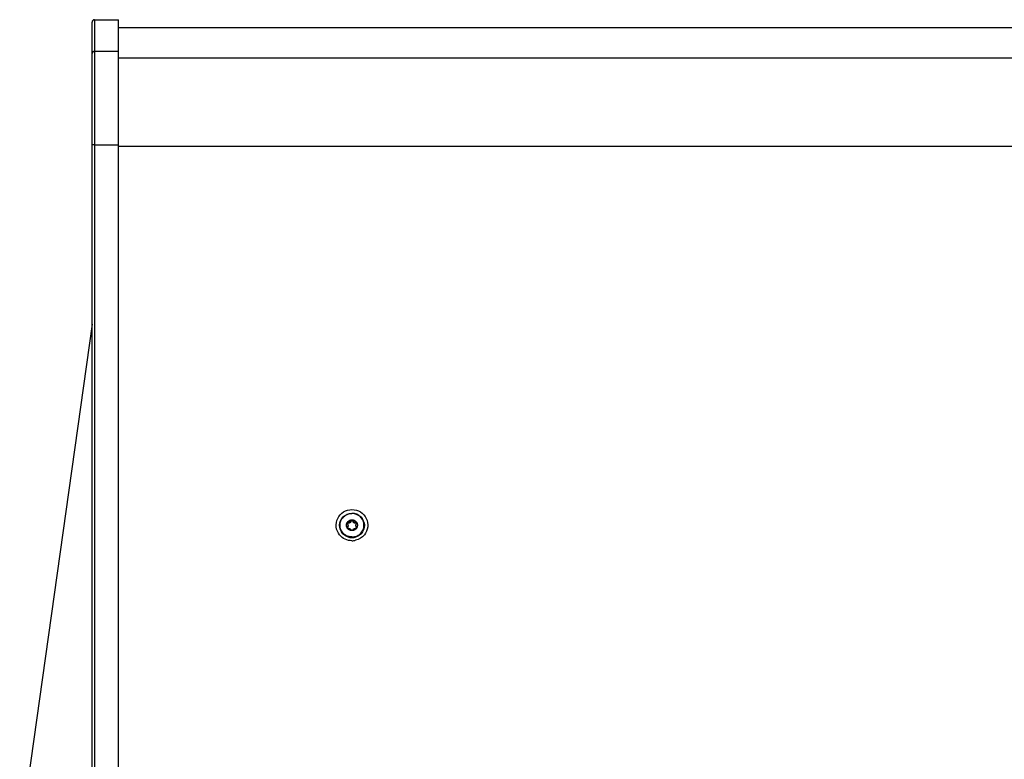
# Model space of a CAD drawing. Units: millimetres. Extents: x -2707 to 3426, y -586 to 1219.
# Drawn here: x -1892 to -1593, y 994 to 1219 of the extents above; entities that cross this region are included whole.
import ezdxf

# ---------------------------------------------------------------- set-up
doc = ezdxf.new("R2010")
doc.units = ezdxf.units.MM
doc.header["$LTSCALE"] = 65.395
doc.layers.get('0').update_dxf_attribs({"linetype": 'CONTINUOUS'})
doc.layers.add('02___PRT_ALL_AXES', color=7, linetype='CONTINUOUS')

msp = doc.modelspace()

# ---------------------------------------------------------------- linework, layer by layer
at = {"color": 7, "linetype": 'Continuous'}
for p, q in [((-1870.43, 753.78), (-1870.43, 1218.61)), ((-1869.68, 1219.36), (-1869.68, 834.01)), ((-1869.68, 1219.36), (-1862.43, 1219.36)), ((-1869.68, 1219.29), (-1862.43, 1219.29)), ((-1862.43, 830.7), (-1862.43, 1219.36)), ((-1862.43, 1217.02), (223.57, 1217.02)), ((-1862.43, 1216.98), (223.57, 1216.98)), ((-1869.68, 1209.76), (-1862.43, 1209.76)), ((-1862.43, 1207.73), (223.57, 1207.73)), ((-1869.68, 1181.31), (-1862.43, 1181.31)), ((-1862.43, 1180.91), (223.57, 1180.91)), ((-1870.43, 1126.77), (-1892.43, 970.23))]:
    msp.add_line(p, q, dxfattribs=at)
for centre, radius, start, end in [((-1869.68, 1218.61), 0.75, 90, 180), ((-1869.73, 1218.56), 0.702, 168.3303, 179.9441), ((-1791.48, 1065.48), 3.74, 130.189, 134.4666), ((-1791.39, 1065.48), 3.74, 45.5334, 49.811), ((-1791.48, 1065.59), 3.73, 223.3895, 227.6729), ((-1791.39, 1065.59), 3.73, 312.327, 316.6105), ((-1791.43, 1065.69), 3.85, 251.117, 269.9451), ((-1791.44, 1065.69), 3.85, 270.0549, 288.883), ((-1791.44, 1065.81), 4.92, 270.0722, 282.9598)]:
    msp.add_arc(centre, radius, start, end, dxfattribs=at)
for points in [[(-1870.1, 1219.17), (-1870.26, 1219.06), (-1870.38, 1218.89), (-1870.42, 1218.7)], [(-1869.68, 1219.29), (-1869.83, 1219.29), (-1869.98, 1219.24), (-1870.1, 1219.17)], [(-1793.89, 1068.33), (-1793.22, 1068.9), (-1792.3, 1069.23), (-1791.43, 1069.23)], [(-1791.43, 1069.23), (-1790.56, 1069.23), (-1789.65, 1068.9), (-1788.98, 1068.33)], [(-1793.52, 1061.36), (-1794.17, 1061.66), (-1794.75, 1062.12), (-1795.2, 1062.67)], [(-1792.68, 1062.05), (-1793.16, 1062.22), (-1793.61, 1062.49), (-1793.99, 1062.83)], [(-1787.67, 1062.67), (-1788.33, 1061.85), (-1789.32, 1061.25), (-1790.34, 1061.01)], [(-1788.88, 1062.83), (-1789.25, 1062.49), (-1789.71, 1062.22), (-1790.19, 1062.05)], [(-1791.43, 1060.89), (-1792.15, 1060.89), (-1792.88, 1061.05), (-1793.52, 1061.36)]]:
    msp.add_open_spline(points, degree=3, dxfattribs=at)
for points, knots in [([(-1869.68, 1209.76), (-1869.87, 1209.76), (-1870.27, 1209.61), (-1870.43, 1209.22), (-1870.43, 1209.03)], [0, 0, 0, 0, 0.506127, 1, 1, 1, 1]), ([(-1869.68, 1181.31), (-1869.78, 1181.31), (-1869.96, 1181.31), (-1870.19, 1181.28), (-1870.34, 1181.24), (-1870.43, 1181.19), (-1870.43, 1181.17)], [0, 0, 0, 0, 0.367902, 0.682092, 0.898667, 1, 1, 1, 1]), ([(-1795.78, 1067.68), (-1795.39, 1068.47), (-1794.13, 1069.86), (-1792.32, 1070.35), (-1791.43, 1070.35)], [0, 0, 0, 0, 0.497673, 1, 1, 1, 1]), ([(-1791.43, 1070.35), (-1790.55, 1070.35), (-1788.74, 1069.86), (-1787.48, 1068.47), (-1787.09, 1067.68)], [0, 0, 0, 0, 0.502327, 1, 1, 1, 1]), ([(-1795.2, 1062.67), (-1795.75, 1063.35), (-1796.49, 1065.06), (-1796.16, 1066.89), (-1795.78, 1067.68)], [0, 0, 0, 0, 0.500555, 1, 1, 1, 1]), ([(-1794.19, 1063.03), (-1794.82, 1063.7), (-1795.6, 1065.61), (-1794.75, 1067.5), (-1794.09, 1068.15)], [0, 0, 0, 0, 0.499878, 1, 1, 1, 1]), ([(-1788.77, 1068.15), (-1788.12, 1067.5), (-1787.27, 1065.61), (-1788.04, 1063.7), (-1788.68, 1063.03)], [0, 0, 0, 0, 0.500122, 1, 1, 1, 1]), ([(-1787.09, 1067.68), (-1786.71, 1066.89), (-1786.38, 1065.06), (-1787.11, 1063.35), (-1787.67, 1062.67)], [0, 0, 0, 0, 0.499445, 1, 1, 1, 1])]:
    msp.add_open_spline(points, degree=3, knots=knots, dxfattribs=at)
at = {"layer": '02___PRT_ALL_AXES', "color": 7, "linetype": 'Continuous'}
for p, q in [((-1792.64, 1065.57), (-1792.64, 1065.32)), ((-1792.5, 1066.57), (-1792.5, 1066.32)), ((-1791.76, 1066.99), (-1791.76, 1066.74)), ((-1791.44, 1067.26), (-1791.43, 1067.26)), ((-1791.44, 1067.26), (-1791.43, 1067.26)), ((-1791.11, 1066.99), (-1791.11, 1066.74)), ((-1790.37, 1066.57), (-1790.37, 1066.32)), ((-1790.23, 1065.57), (-1790.23, 1065.32)), ((-1792.82, 1065.18), (-1792.82, 1064.93)), ((-1790.04, 1065.18), (-1790.04, 1064.93))]:
    msp.add_line(p, q, dxfattribs=at)
for centre, radius, start, end in [((-1791.43, 1065.5), 3.71, 88.7761, 91.2239), ((-1791.57, 1065.62), 3.51, 180.0002, 181.3994), ((-1791.46, 1065.61), 1.65, 134.6282, 149.5129), ((-1791.43, 1066.96), 0.309, 90.0007, 91.2663), ((-1791.48, 1066.91), 0.383, 12.3479, 20.0277), ((-1791.41, 1065.6), 1.65, 35.534, 45.3589), ((-1791.4, 1065.61), 1.64, 30.4685, 35.5236), ((-1791.3, 1065.62), 3.51, 358.6006, 359.9998), ((-1791.47, 1065.68), 3.64, 225.5428, 234.505), ((-1791.47, 1065.6), 3.64, 225.5428, 234.505), ((-1793.21, 1065.32), 0.567, 348.0415, 359.9814), ((-1789.66, 1065.32), 0.567, 180.0186, 191.9585), ((-1791.4, 1065.68), 3.64, 305.495, 314.4572), ((-1791.4, 1065.6), 3.64, 305.495, 314.4572)]:
    msp.add_arc(centre, radius, start, end, dxfattribs=at)
for points, knots in [([(-1794.01, 1068.15), (-1793.85, 1068.32), (-1793.49, 1068.61), (-1792.87, 1068.94), (-1792.21, 1069.14), (-1791.74, 1069.2), (-1791.51, 1069.2)], [0, 0, 0, 0, 0.248984, 0.49878, 0.749189, 1, 1, 1, 1]), ([(-1788.85, 1068.15), (-1789.02, 1068.32), (-1789.38, 1068.61), (-1789.99, 1068.94), (-1790.66, 1069.14), (-1791.12, 1069.2), (-1791.35, 1069.2)], [0, 0, 0, 0, 0.248984, 0.49878, 0.749189, 1, 1, 1, 1]), ([(-1795.08, 1065.62), (-1795.08, 1065.85), (-1795.04, 1066.32), (-1794.83, 1067), (-1794.49, 1067.62), (-1794.18, 1067.99), (-1794.01, 1068.15)], [0, 0, 0, 0, 0.249202, 0.498755, 0.748956, 1, 1, 1, 1]), ([(-1794.01, 1063), (-1794.18, 1063.17), (-1794.49, 1063.53), (-1794.83, 1064.15), (-1795.04, 1064.83), (-1795.08, 1065.3), (-1795.08, 1065.53)], [0, 0, 0, 0, 0.251044, 0.501245, 0.750798, 1, 1, 1, 1]), ([(-1794.01, 1063.09), (-1794.18, 1063.25), (-1794.47, 1063.6), (-1794.81, 1064.2), (-1795.02, 1064.85), (-1795.08, 1065.31), (-1795.08, 1065.53)], [0, 0, 0, 0, 0.25103, 0.501238, 0.750804, 1, 1, 1, 1]), ([(-1792.88, 1064.8), (-1792.96, 1064.92), (-1793.07, 1065.19), (-1793.13, 1065.62), (-1793.07, 1066.05), (-1792.96, 1066.32), (-1792.88, 1066.44)], [0, 0, 0, 0, 0.250313, 0.5, 0.749687, 1, 1, 1, 1]), ([(-1792.93, 1066.27), (-1792.93, 1066.3), (-1792.92, 1066.36), (-1792.9, 1066.42), (-1792.88, 1066.44)], [0, 0, 0, 0, 0.501725, 1, 1, 1, 1]), ([(-1792.82, 1066.01), (-1792.86, 1066.05), (-1792.91, 1066.13), (-1792.93, 1066.23), (-1792.93, 1066.27)], [0, 0, 0, 0, 0.492646, 1, 1, 1, 1]), ([(-1792.91, 1066.15), (-1792.89, 1066.19), (-1792.84, 1066.26), (-1792.74, 1066.33), (-1792.62, 1066.35), (-1792.53, 1066.34), (-1792.5, 1066.32)], [0, 0, 0, 0, 0.259565, 0.511724, 0.757451, 1, 1, 1, 1]), ([(-1792.88, 1066.44), (-1792.86, 1066.48), (-1792.81, 1066.53), (-1792.71, 1066.59), (-1792.6, 1066.6), (-1792.53, 1066.58), (-1792.5, 1066.57)], [0, 0, 0, 0, 0.258523, 0.510134, 0.756375, 1, 1, 1, 1]), ([(-1792.82, 1066.01), (-1792.77, 1065.96), (-1792.68, 1065.82), (-1792.64, 1065.65), (-1792.64, 1065.57)], [0, 0, 0, 0, 0.493019, 1, 1, 1, 1]), ([(-1792.64, 1065.57), (-1792.64, 1065.49), (-1792.67, 1065.34), (-1792.77, 1065.22), (-1792.82, 1065.18)], [0, 0, 0, 0, 0.524716, 1, 1, 1, 1]), ([(-1792.62, 1066.78), (-1792.47, 1066.93), (-1792.09, 1067.18), (-1791.66, 1067.26), (-1791.44, 1067.26)], [0, 0, 0, 0, 0.498749, 1, 1, 1, 1]), ([(-1791.76, 1066.99), (-1791.78, 1066.91), (-1791.84, 1066.75), (-1792, 1066.61), (-1792.15, 1066.54), (-1792.31, 1066.52), (-1792.43, 1066.54), (-1792.5, 1066.57)], [0, 0, 0, 0, 0.251239, 0.508296, 0.636224, 0.760693, 1, 1, 1, 1]), ([(-1792.15, 1066.3), (-1792.2, 1066.28), (-1792.33, 1066.27), (-1792.44, 1066.3), (-1792.5, 1066.32)], [0, 0, 0, 0, 0.507908, 1, 1, 1, 1]), ([(-1791.94, 1066.42), (-1791.98, 1066.38), (-1792.05, 1066.33), (-1792.13, 1066.31), (-1792.15, 1066.3)], [0, 0, 0, 0, 0.748933, 1, 1, 1, 1]), ([(-1791.76, 1066.74), (-1791.77, 1066.68), (-1791.82, 1066.56), (-1791.89, 1066.46), (-1791.94, 1066.42)], [0, 0, 0, 0, 0.494467, 1, 1, 1, 1]), ([(-1791.76, 1066.99), (-1791.76, 1067), (-1791.74, 1067.05), (-1791.72, 1067.09), (-1791.7, 1067.12)], [0, 0, 0, 0, 0.248588, 1, 1, 1, 1]), ([(-1791.76, 1066.74), (-1791.75, 1066.78), (-1791.72, 1066.85), (-1791.65, 1066.94), (-1791.55, 1067), (-1791.47, 1067.02), (-1791.43, 1067.02)], [0, 0, 0, 0, 0.245514, 0.494397, 0.746271, 1, 1, 1, 1]), ([(-1791.7, 1067.12), (-1791.67, 1067.16), (-1791.59, 1067.24), (-1791.49, 1067.26), (-1791.44, 1067.26)], [0, 0, 0, 0, 0.497071, 1, 1, 1, 1]), ([(-1791.43, 1067.26), (-1791.22, 1067.26), (-1790.77, 1067.18), (-1790.4, 1066.93), (-1790.25, 1066.78)], [0, 0, 0, 0, 0.50125, 1, 1, 1, 1]), ([(-1791.43, 1067.26), (-1791.38, 1067.26), (-1791.28, 1067.24), (-1791.2, 1067.16), (-1791.17, 1067.12)], [0, 0, 0, 0, 0.50291, 1, 1, 1, 1]), ([(-1791.43, 1067.02), (-1791.39, 1067.02), (-1791.32, 1067), (-1791.22, 1066.94), (-1791.14, 1066.85), (-1791.12, 1066.78), (-1791.11, 1066.74)], [0, 0, 0, 0, 0.253744, 0.505614, 0.754485, 1, 1, 1, 1]), ([(-1790.37, 1066.57), (-1790.44, 1066.54), (-1790.56, 1066.52), (-1790.72, 1066.54), (-1790.87, 1066.61), (-1791.03, 1066.75), (-1791.09, 1066.91), (-1791.11, 1066.99)], [0, 0, 0, 0, 0.239344, 0.36384, 0.491783, 0.7488, 1, 1, 1, 1]), ([(-1790.93, 1066.42), (-1790.97, 1066.46), (-1791.05, 1066.56), (-1791.09, 1066.68), (-1791.11, 1066.74)], [0, 0, 0, 0, 0.505532, 1, 1, 1, 1]), ([(-1790.72, 1066.3), (-1790.74, 1066.31), (-1790.81, 1066.33), (-1790.88, 1066.38), (-1790.93, 1066.42)], [0, 0, 0, 0, 0.251067, 1, 1, 1, 1]), ([(-1790.37, 1066.32), (-1790.42, 1066.3), (-1790.54, 1066.27), (-1790.66, 1066.28), (-1790.72, 1066.3)], [0, 0, 0, 0, 0.492092, 1, 1, 1, 1]), ([(-1790.37, 1066.57), (-1790.34, 1066.58), (-1790.26, 1066.6), (-1790.15, 1066.59), (-1790.05, 1066.53), (-1790, 1066.48), (-1789.98, 1066.44)], [0, 0, 0, 0, 0.243625, 0.489876, 0.741492, 1, 1, 1, 1]), ([(-1790.37, 1066.32), (-1790.33, 1066.34), (-1790.25, 1066.35), (-1790.13, 1066.33), (-1790.02, 1066.26), (-1789.98, 1066.19), (-1789.96, 1066.15)], [0, 0, 0, 0, 0.242549, 0.488277, 0.740436, 1, 1, 1, 1]), ([(-1790.23, 1065.57), (-1790.23, 1065.65), (-1790.19, 1065.82), (-1790.1, 1065.96), (-1790.04, 1066.01)], [0, 0, 0, 0, 0.506981, 1, 1, 1, 1]), ([(-1790.04, 1065.18), (-1790.1, 1065.22), (-1790.2, 1065.34), (-1790.23, 1065.49), (-1790.23, 1065.57)], [0, 0, 0, 0, 0.475283, 1, 1, 1, 1]), ([(-1789.94, 1066.27), (-1789.94, 1066.23), (-1789.96, 1066.13), (-1790.01, 1066.05), (-1790.04, 1066.01)], [0, 0, 0, 0, 0.507346, 1, 1, 1, 1]), ([(-1789.98, 1066.44), (-1789.91, 1066.32), (-1789.8, 1066.05), (-1789.74, 1065.62), (-1789.8, 1065.19), (-1789.91, 1064.92), (-1789.98, 1064.8)], [0, 0, 0, 0, 0.250313, 0.5, 0.749687, 1, 1, 1, 1]), ([(-1789.98, 1066.44), (-1789.97, 1066.42), (-1789.95, 1066.36), (-1789.94, 1066.3), (-1789.94, 1066.27)], [0, 0, 0, 0, 0.498286, 1, 1, 1, 1]), ([(-1787.78, 1065.62), (-1787.78, 1065.85), (-1787.83, 1066.32), (-1788.04, 1067), (-1788.38, 1067.62), (-1788.68, 1067.99), (-1788.85, 1068.15)], [0, 0, 0, 0, 0.249202, 0.498755, 0.748956, 1, 1, 1, 1]), ([(-1788.85, 1063), (-1788.68, 1063.17), (-1788.38, 1063.53), (-1788.04, 1064.15), (-1787.83, 1064.83), (-1787.78, 1065.3), (-1787.78, 1065.53)], [0, 0, 0, 0, 0.251044, 0.501245, 0.750798, 1, 1, 1, 1]), ([(-1788.85, 1063.09), (-1788.69, 1063.25), (-1788.39, 1063.6), (-1788.06, 1064.2), (-1787.85, 1064.85), (-1787.79, 1065.31), (-1787.78, 1065.53)], [0, 0, 0, 0, 0.25103, 0.501238, 0.750804, 1, 1, 1, 1]), ([(-1791.43, 1062.04), (-1791.81, 1062.04), (-1792.58, 1062.16), (-1793.27, 1062.5), (-1793.58, 1062.72)], [0, 0, 0, 0, 0.50083, 1, 1, 1, 1]), ([(-1791.43, 1061.95), (-1791.81, 1061.95), (-1792.58, 1062.07), (-1793.27, 1062.42), (-1793.58, 1062.64)], [0, 0, 0, 0, 0.50083, 1, 1, 1, 1]), ([(-1792.93, 1064.96), (-1792.93, 1065), (-1792.91, 1065.09), (-1792.86, 1065.15), (-1792.82, 1065.18)], [0, 0, 0, 0, 0.513114, 1, 1, 1, 1]), ([(-1792.88, 1064.8), (-1792.89, 1064.81), (-1792.92, 1064.86), (-1792.93, 1064.92), (-1792.93, 1064.96)], [0, 0, 0, 0, 0.258099, 1, 1, 1, 1]), ([(-1792.9, 1064.83), (-1792.9, 1064.84), (-1792.88, 1064.88), (-1792.85, 1064.91), (-1792.82, 1064.93)], [0, 0, 0, 0, 0.254395, 1, 1, 1, 1]), ([(-1792.5, 1064.62), (-1792.53, 1064.62), (-1792.61, 1064.61), (-1792.71, 1064.64), (-1792.81, 1064.7), (-1792.86, 1064.76), (-1792.88, 1064.8)], [0, 0, 0, 0, 0.233644, 0.481833, 0.740134, 1, 1, 1, 1]), ([(-1791.43, 1063.98), (-1791.58, 1063.98), (-1791.87, 1064.01), (-1792.28, 1064.18), (-1792.63, 1064.44), (-1792.81, 1064.67), (-1792.88, 1064.8)], [0, 0, 0, 0, 0.251268, 0.501925, 0.751551, 1, 1, 1, 1]), ([(-1792.65, 1065.21), (-1792.66, 1065.15), (-1792.71, 1065.05), (-1792.78, 1064.96), (-1792.82, 1064.93)], [0, 0, 0, 0, 0.516768, 1, 1, 1, 1]), ([(-1792.5, 1064.62), (-1792.42, 1064.64), (-1792.26, 1064.64), (-1792.03, 1064.56), (-1791.85, 1064.41), (-1791.78, 1064.27), (-1791.76, 1064.21)], [0, 0, 0, 0, 0.247427, 0.515868, 0.773958, 1, 1, 1, 1]), ([(-1791.43, 1063.98), (-1791.47, 1063.98), (-1791.55, 1063.99), (-1791.65, 1064.04), (-1791.72, 1064.11), (-1791.75, 1064.17), (-1791.76, 1064.21)], [0, 0, 0, 0, 0.273175, 0.533978, 0.77601, 1, 1, 1, 1]), ([(-1789.98, 1064.8), (-1790.06, 1064.67), (-1790.24, 1064.44), (-1790.59, 1064.18), (-1791, 1064.01), (-1791.29, 1063.98), (-1791.43, 1063.98)], [0, 0, 0, 0, 0.248449, 0.498075, 0.748732, 1, 1, 1, 1]), ([(-1791.11, 1064.21), (-1791.12, 1064.17), (-1791.14, 1064.11), (-1791.22, 1064.04), (-1791.32, 1063.99), (-1791.39, 1063.98), (-1791.43, 1063.98)], [0, 0, 0, 0, 0.22399, 0.466033, 0.726841, 1, 1, 1, 1]), ([(-1791.43, 1062.04), (-1791.05, 1062.04), (-1790.29, 1062.16), (-1789.6, 1062.5), (-1789.29, 1062.72)], [0, 0, 0, 0, 0.50083, 1, 1, 1, 1]), ([(-1791.43, 1061.95), (-1791.05, 1061.95), (-1790.29, 1062.07), (-1789.6, 1062.42), (-1789.29, 1062.64)], [0, 0, 0, 0, 0.50083, 1, 1, 1, 1]), ([(-1791.11, 1064.21), (-1791.09, 1064.27), (-1791.02, 1064.41), (-1790.83, 1064.56), (-1790.61, 1064.64), (-1790.44, 1064.64), (-1790.37, 1064.62)], [0, 0, 0, 0, 0.226079, 0.484216, 0.752613, 1, 1, 1, 1]), ([(-1789.98, 1064.8), (-1790, 1064.76), (-1790.05, 1064.7), (-1790.15, 1064.64), (-1790.26, 1064.61), (-1790.33, 1064.62), (-1790.37, 1064.62)], [0, 0, 0, 0, 0.259881, 0.518177, 0.766356, 1, 1, 1, 1]), ([(-1790.04, 1064.93), (-1790.08, 1064.96), (-1790.16, 1065.05), (-1790.2, 1065.15), (-1790.21, 1065.21)], [0, 0, 0, 0, 0.483232, 1, 1, 1, 1]), ([(-1790.04, 1065.18), (-1790.01, 1065.15), (-1789.96, 1065.09), (-1789.94, 1065), (-1789.94, 1064.96)], [0, 0, 0, 0, 0.486878, 1, 1, 1, 1]), ([(-1790.04, 1064.93), (-1790.04, 1064.92), (-1790, 1064.9), (-1789.98, 1064.86), (-1789.97, 1064.83)], [0, 0, 0, 0, 0.24776, 1, 1, 1, 1]), ([(-1789.94, 1064.96), (-1789.94, 1064.95), (-1789.94, 1064.89), (-1789.96, 1064.83), (-1789.98, 1064.8)], [0, 0, 0, 0, 0.243195, 1, 1, 1, 1])]:
    msp.add_open_spline(points, degree=3, knots=knots, dxfattribs=at)
msp.add_open_spline([(-1791.17, 1067.12), (-1791.15, 1067.1), (-1791.13, 1067.07), (-1791.12, 1067.04)], degree=3, dxfattribs=at)

doc.saveas('drawing.dxf')
